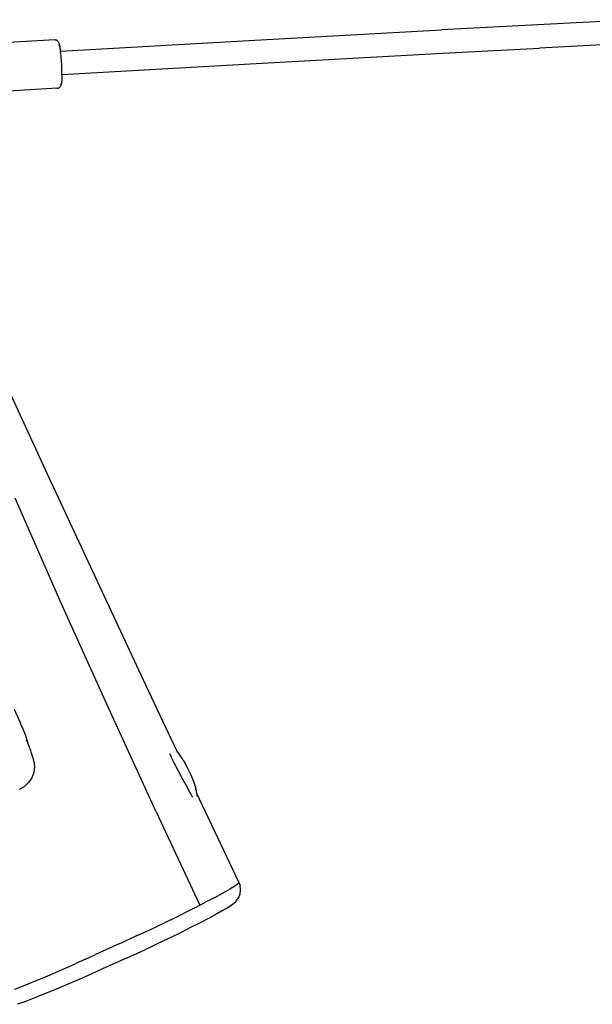
# Model space of a CAD drawing. Units: inches. Extents: x -65 to 645, y -91 to 419.
# Drawn here: x 257 to 291, y 132 to 191 of the extents above; entities that cross this region are included whole.
import ezdxf

# ---------------------------------------------------------------- set-up
doc = ezdxf.new("R2010")
doc.units = ezdxf.units.IN
doc.header["$MEASUREMENT"] = 0
doc.layers.add('VP-EQ', color=7, linetype='Continuous', true_color=0x8a3492)

# ---------------------------------------------------------------- blocks, each defined once
blk = doc.blocks.new('1245')
at = {"color": 7}
for p, q in [((-69.034, 64.16), (-71.425, 68.518)), ((-71.579, 62.773), (-73.969, 67.132)), ((-69.034, 64.16), (-69.015, 64.112)), ((-69.017, 63.991), (-69.009, 64.042)), ((-69.01, 64.06), (-69.015, 64.112)), ((-69.01, 64.06), (-69.009, 64.042)), ((-92.754, 53.191), (-84.01, 63.732)), ((-69.722, 63.414), (-69.621, 63.477)), ((-69.621, 63.477), (-69.525, 63.538)), ((-69.525, 63.538), (-69.5, 63.555)), ((-69.5, 63.555), (-69.495, 63.563)), ((-69.495, 63.563), (-69.438, 63.596)), ((-69.495, 63.563), (-64.07, 53.686)), ((-69.438, 63.596), (-69.409, 63.615)), ((-69.409, 63.615), (-69.408, 63.617)), ((-69.327, 63.672), (-69.408, 63.617)), ((-69.256, 63.724), (-69.327, 63.672)), ((-69.247, 63.735), (-69.256, 63.724)), ((-69.247, 63.735), (-69.232, 63.747)), ((-69.232, 63.747), (-69.184, 63.788)), ((-69.195, 63.772), (-69.232, 63.747)), ((-69.145, 63.814), (-69.195, 63.772)), ((-69.184, 63.788), (-69.174, 63.798)), ((-69.108, 63.851), (-69.145, 63.814)), ((-69.083, 63.881), (-69.108, 63.851)), ((-69.083, 63.881), (-69.076, 63.889)), ((-69.05, 63.92), (-69.076, 63.889)), ((-69.038, 63.944), (-69.05, 63.92)), ((-69.038, 63.944), (-69.017, 63.991)), ((-70.735, 62.87), (-70.863, 62.811)), ((-70.735, 62.87), (-70.708, 62.883)), ((-70.708, 62.883), (-70.629, 62.92)), ((-70.708, 62.883), (-65.293, 53.023)), ((-70.629, 62.92), (-70.519, 62.974)), ((-70.519, 62.974), (-70.405, 63.032)), ((-70.405, 63.032), (-70.289, 63.092)), ((-70.289, 63.092), (-70.173, 63.155)), ((-70.173, 63.155), (-70.056, 63.219)), ((-70.056, 63.219), (-69.941, 63.284)), ((-69.941, 63.284), (-69.83, 63.35)), ((-69.83, 63.35), (-69.722, 63.414)), ((-71.57, 62.759), (-71.579, 62.773)), ((-71.57, 62.759), (-71.54, 62.717)), ((-71.499, 62.685), (-71.54, 62.717)), ((-71.452, 62.664), (-71.499, 62.685)), ((-71.43, 62.658), (-71.452, 62.664)), ((-71.379, 62.65), (-71.43, 62.658)), ((-71.345, 62.652), (-71.379, 62.65)), ((-71.296, 62.658), (-71.345, 62.652)), ((-71.3, 62.681), (-71.281, 62.676)), ((-71.251, 62.667), (-71.296, 62.658)), ((-71.281, 62.676), (-71.249, 62.677)), ((-71.194, 62.682), (-71.251, 62.667)), ((-71.249, 62.677), (-71.246, 62.678)), ((-71.126, 62.705), (-71.194, 62.682)), ((-71.047, 62.734), (-71.126, 62.705)), ((-70.96, 62.77), (-71.047, 62.734)), ((-70.863, 62.811), (-70.96, 62.77)), ((-99.19, 49.317), (-94.73, 54.51)), ((-64.07, 53.686), (-58.541, 43.572)), ((-101.452, 42.621), (-92.754, 53.191)), ((-65.293, 53.023), (-59.763, 42.909)), ((-106.102, 49.123), (-106.652, 48.495)), ((-103.607, 44.093), (-99.19, 49.317)), ((-106.729, 48.406), (-106.952, 48.156)), ((-106.652, 48.495), (-106.729, 48.406)), ((-107.441, 47.671), (-107.652, 47.467)), ((-107.477, 47.62), (-107.652, 47.467)), ((-107.242, 47.847), (-107.477, 47.62)), ((-107.119, 47.973), (-107.242, 47.847)), ((-106.952, 48.156), (-107.119, 47.973)), ((-108.104, 47.002), (-108.341, 46.773)), ((-107.982, 47.124), (-108.104, 47.002)), ((-107.92, 47.189), (-107.982, 47.124)), ((-107.652, 47.467), (-107.92, 47.189)), ((-110.284, 46.781), (-110.003, 46.59)), ((-109.687, 46.467), (-110.003, 46.59)), ((-109.352, 46.418), (-109.687, 46.467)), ((-109.015, 46.446), (-109.352, 46.418)), ((-108.693, 46.549), (-109.015, 46.446)), ((-108.402, 46.723), (-108.693, 46.549)), ((-108.402, 46.723), (-108.341, 46.773)), ((-107.98, 38.836), (-103.607, 44.093)), ((-53.014, 33.416), (-58.541, 43.572)), ((-59.763, 42.909), (-56.998, 37.834)), ((-104.163, 39.304), (-101.452, 42.621)), ((-121.161, 41.885), (-120.647, 41.412)), ((-121.583, 41.038), (-121.907, 41.355)), ((-120.647, 41.412), (-120.103, 40.92)), ((-121.195, 40.67), (-121.583, 41.038)), ((-120.734, 40.241), (-121.195, 40.67)), ((-120.103, 40.92), (-119.585, 40.457)), ((-120.244, 39.793), (-120.734, 40.241)), ((-119.585, 40.457), (-119.068, 40.003)), ((-119.068, 40.003), (-118.577, 39.578)), ((-119.792, 39.386), (-120.244, 39.793)), ((-119.371, 39.012), (-119.792, 39.386)), ((-118.577, 39.578), (-118.21, 39.264)), ((-104.896, 39.093), (-104.605, 39.473)), ((-104.512, 39.59), (-104.605, 39.473)), ((-104.512, 39.59), (-104.49, 39.62)), ((-104.49, 39.62), (-104.486, 39.623)), ((-118.958, 38.652), (-119.371, 39.012)), ((-117.731, 38.862), (-118.21, 39.264)), ((-117.731, 38.862), (-117.216, 38.43)), ((-107.98, 38.836), (-111.885, 34.084)), ((-105.207, 38.681), (-104.896, 39.093)), ((-104.492, 38.724), (-104.251, 39.122)), ((-104.251, 39.122), (-104.163, 39.304)), ((-104.163, 39.304), (-104.152, 39.325)), ((-118.682, 38.414), (-118.958, 38.652)), ((-118.362, 38.142), (-118.682, 38.414)), ((-116.006, 37.408), (-117.216, 38.43)), ((-105.803, 37.872), (-105.517, 38.264)), ((-105.517, 38.264), (-105.207, 38.681)), ((-104.942, 38.106), (-104.78, 38.317)), ((-104.78, 38.317), (-104.632, 38.52)), ((-104.569, 38.609), (-104.632, 38.52)), ((-104.521, 38.678), (-104.569, 38.609)), ((-104.492, 38.724), (-104.521, 38.678)), ((-117.592, 37.5), (-118.362, 38.142)), ((-106.047, 37.53), (-105.803, 37.872)), ((-105.091, 37.923), (-105.408, 37.576)), ((-105.058, 37.96), (-105.091, 37.923)), ((-105.007, 38.023), (-105.058, 37.96)), ((-104.942, 38.106), (-105.007, 38.023)), ((-51.478, 27.668), (-56.998, 37.834)), ((-116.618, 36.683), (-117.592, 37.5)), ((-116.006, 37.408), (-115.733, 37.177)), ((-115.022, 36.582), (-115.733, 37.177)), ((-109.636, 32.576), (-105.925, 37.146)), ((-106.242, 37.248), (-106.231, 37.262)), ((-106.242, 37.245), (-106.242, 37.248)), ((-106.231, 37.262), (-106.047, 37.53)), ((-106.017, 37.081), (-106.081, 37.055)), ((-105.925, 37.146), (-106.017, 37.081)), ((-105.744, 37.273), (-105.925, 37.146)), ((-105.744, 37.273), (-105.71, 37.3)), ((-105.408, 37.576), (-105.71, 37.3)), ((-116.618, 36.683), (-115.69, 35.9)), ((-115.022, 36.582), (-114.459, 36.123)), ((-115.301, 35.578), (-115.69, 35.9)), ((-114.459, 36.123), (-114.169, 35.887)), ((-114.169, 35.887), (-113.536, 35.375)), ((-115.061, 35.382), (-115.301, 35.578)), ((-114.514, 34.941), (-115.061, 35.382)), ((-113.407, 35.272), (-113.536, 35.375)), ((-113.407, 35.272), (-112.755, 34.755)), ((-114.401, 34.851), (-114.514, 34.941)), ((-113.828, 34.397), (-114.401, 34.851)), ((-112.152, 34.286), (-112.755, 34.755)), ((-113.293, 33.981), (-113.828, 34.397)), ((-112.152, 34.286), (-111.885, 34.084)), ((-111.885, 34.084), (-111.608, 33.874)), ((-112.815, 33.616), (-113.293, 33.981)), ((-112.332, 33.257), (-112.815, 33.616)), ((-111.076, 33.482), (-111.608, 33.874)), ((-111.076, 33.482), (-110.605, 33.145)), ((-111.908, 32.95), (-112.332, 33.257)), ((-111.554, 32.705), (-111.908, 32.95)), ((-110.605, 33.145), (-110.21, 32.876)), ((-111.554, 32.705), (-111.382, 32.589)), ((-111.382, 32.589), (-111.279, 32.52)), ((-111.279, 32.52), (-111.074, 32.391)), ((-111.074, 32.391), (-110.931, 32.312)), ((-110.931, 32.312), (-110.722, 32.233)), ((-110.21, 32.876), (-110.108, 32.809)), ((-110.108, 32.809), (-110.098, 32.802)), ((-110.098, 32.802), (-109.874, 32.663)), ((-109.991, 32.299), (-109.797, 32.417)), ((-109.874, 32.663), (-109.71, 32.573)), ((-109.636, 32.576), (-109.797, 32.417)), ((-109.71, 32.573), (-109.67, 32.559)), ((-109.67, 32.559), (-109.636, 32.576)), ((-110.722, 32.233), (-110.686, 32.22)), ((-110.686, 32.22), (-110.463, 32.19)), ((-110.463, 32.19), (-110.238, 32.211)), ((-110.238, 32.211), (-110.024, 32.282)), ((-110.024, 32.282), (-109.991, 32.299))]:
    blk.add_line(p, q, dxfattribs=at)

msp = doc.modelspace()

# ---------------------------------------------------------------- block references
at = {"layer": 'VP-EQ', "rotation": 64.46000365109644}
msp.add_blockref('1245', (346.468, 224.332), dxfattribs=at)

doc.saveas('drawing.dxf')
